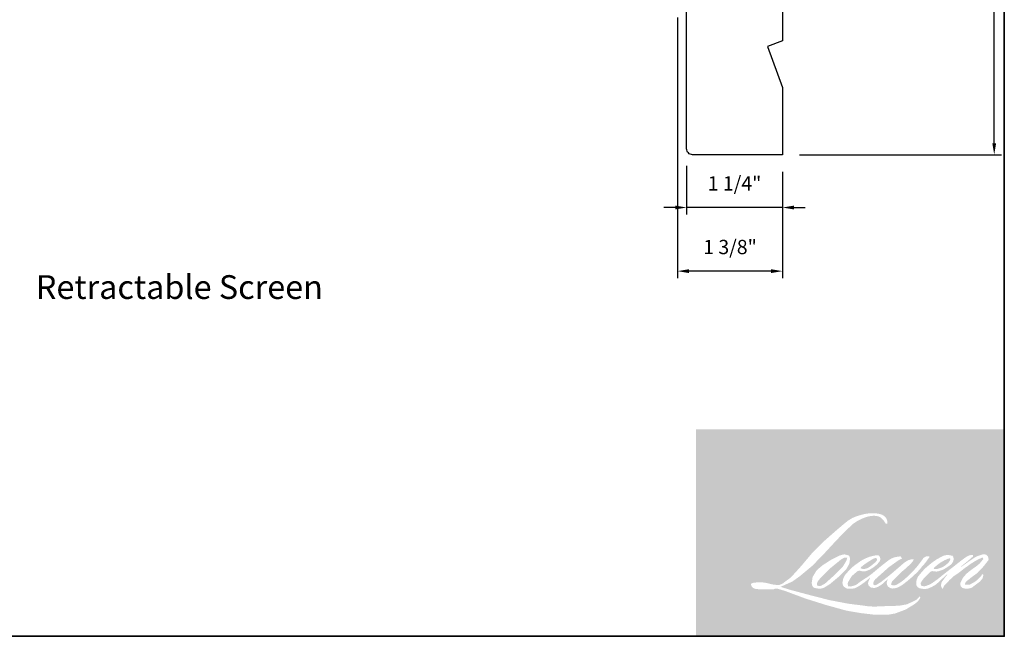
# Model space of a CAD drawing. Extents: x 1783 to 1867, y 626 to 732.
# Drawn here: x 1839 to 1852, y 653 to 661 of the extents above; entities that cross this region are included whole.
import ezdxf

# ---------------------------------------------------------------- set-up
doc = ezdxf.new("R2010")
doc.units = 0
doc.header["$LTSCALE"] = 250
doc.header["$MEASUREMENT"] = 0
doc.header["$PDMODE"] = 3
doc.header["$PDSIZE"] = -2
doc.layers.get('DEFPOINTS').update_dxf_attribs({"color": 2, "linetype": 'CONTINUOUS'})
for name, color, linetype, lineweight in [('1', 1, 'CONTINUOUS', 13), ('2', 2, 'CONTINUOUS', 25), ('8', 7, 'CONTINUOUS', 35), ('Symbol (ISO)', 7, 'CONTINUOUS', 25)]:
    doc.layers.add(name, color=color, linetype=linetype, lineweight=lineweight)
doc.layers.add('7', color=7, linetype='CONTINUOUS')
doc.styles.add('Note Text (ISO)', font='tahoma.ttf')
doc.styles.add('ROMANS', font='romans')
doc.dimstyles.new('LWDEC', dxfattribs={"dimscale": 0.075, "dimtxt": 2.5, "dimasz": 2, "dimexe": 1.25, "dimexo": 3, "dimgap": 2, "dimtad": 1, "dimtoh": 1, "dimdec": 4, "dimzin": 11, "dimdsep": 46, "dimlunit": 5, "dimtxsty": 'ROMANS', "dimcen": 0, "dimdle": 1.5, "dimazin": 0, "dimtfac": 1, "dimtdec": 4, "dimtix": 1, "dimtmove": 0, "dimatfit": 3, "dimfxl": 0, "dimfrac": 2, "dimtzin": 0, "dimarcsym": 0})

# ---------------------------------------------------------------- blocks, each defined once
blk = doc.blocks.new('*D376')
at = {"layer": '2', "color": 0, "lineweight": -2}
for p, q in [((1850.978406648923, 666.1309662002119), (1852.371244380203, 666.1309662002119)), ((1852.277494380203, 659.745546200212), (1852.277494380203, 665.9809662002119)), ((1849.719316143235, 659.595546200212), (1852.371244380203, 659.595546200212))]:
    blk.add_line(p, q, dxfattribs=at)
at = {"layer": '2', "color": 0}
for points in [[(1852.252494380203, 665.9809662002119), (1852.302494380203, 665.9809662002119), (1852.277494380203, 666.1309662002119)], [(1852.252494380203, 659.745546200212), (1852.302494380203, 659.745546200212), (1852.277494380203, 659.595546200212)]]:
    blk.add_solid(points, dxfattribs=at)
at = {"layer": 'DEFPOINTS', "color": 0}
for p in [(1850.753406648923, 666.1309662002119), (1852.277494380203, 666.1309662002119), (1849.494316143235, 659.595546200212)]:
    blk.add_point(p, dxfattribs=at)
at = {"layer": '2', "color": 0, "insert": (1851.984637237346, 662.8632562002113), "char_height": 0.1875, "attachment_point": 5, "rotation": 90, "style": 'ROMANS'}
blk.add_mtext('6 9/16"', dxfattribs=at)
blk = doc.blocks.new('*D379')
at = {"layer": '2', "color": 0, "lineweight": -2}
for p, q in [((1848.116366143234, 661.3980646969635), (1848.116366143234, 657.9717045751032)), ((1849.494316143234, 659.3705096969636), (1849.494316143234, 657.9717045751032)), ((1849.344316143234, 658.0654545751032), (1848.266366143234, 658.0654545751032))]:
    blk.add_line(p, q, dxfattribs=at)
at = {"layer": '2', "color": 0}
for points in [[(1848.266366143234, 658.0904545751032), (1848.266366143234, 658.0404545751032), (1848.116366143234, 658.0654545751032)], [(1849.344316143234, 658.0904545751032), (1849.344316143234, 658.0404545751032), (1849.494316143234, 658.0654545751032)]]:
    blk.add_solid(points, dxfattribs=at)
at = {"layer": 'DEFPOINTS', "color": 0}
for p in [(1848.116366143234, 661.6230646969635), (1849.494316143234, 659.5955096969636), (1848.116366143234, 658.0654545751032)]:
    blk.add_point(p, dxfattribs=at)
at = {"layer": '2', "color": 0, "insert": (1848.805341143234, 658.3583117179603), "char_height": 0.1875, "attachment_point": 5, "style": 'ROMANS'}
blk.add_mtext('1 3/8"', dxfattribs=at)
blk = doc.blocks.new('*D380')
at = {"layer": '2', "color": 0, "lineweight": -2}
for p, q in [((1848.234476143234, 659.4492496969635), (1848.234476143234, 658.8080379665699)), ((1849.494316143234, 659.3705096969636), (1849.494316143234, 658.8080379665699)), ((1848.084476143234, 658.9017879665699), (1847.934476143234, 658.9017879665699)), ((1849.494316143234, 658.9017879665699), (1848.234476143234, 658.9017879665699)), ((1849.644316143234, 658.9017879665699), (1849.794316143234, 658.9017879665699))]:
    blk.add_line(p, q, dxfattribs=at)
at = {"layer": '2', "color": 0}
for points in [[(1848.084476143234, 658.9267879665699), (1848.084476143234, 658.87678796657), (1848.234476143234, 658.9017879665699)], [(1849.644316143234, 658.9267879665699), (1849.644316143234, 658.87678796657), (1849.494316143234, 658.9017879665699)]]:
    blk.add_solid(points, dxfattribs=at)
at = {"layer": 'DEFPOINTS', "color": 0}
for p in [(1848.234476143234, 659.6742496969636), (1849.494316143234, 659.5955096969636), (1848.234476143234, 658.9017879665699)]:
    blk.add_point(p, dxfattribs=at)
at = {"layer": '2', "color": 0, "insert": (1848.864396143234, 659.194645109427), "char_height": 0.1875, "attachment_point": 5, "style": 'ROMANS'}
blk.add_mtext('1 1/4"', dxfattribs=at)

msp = doc.modelspace()

# ---------------------------------------------------------------- hatches: boundary and pattern name
at = {"layer": '1'}
h = msp.add_hatch(color=256, dxfattribs=at)
edge = h.paths.add_edge_path(flags=16)
edge.add_line((1850.644470762415, 654.3130530068596), (1850.611595808327, 654.3001121991374))
edge.add_arc((1850.780151953283, 653.8550642669624), 0.475897925962344, 110.7435338328154, 128.3189354592484)
edge.add_line((1850.485076985821, 654.2284402162576), (1850.445228520219, 654.2005677454355))
edge.add_arc((1850.874052433684, 653.6550493785054), 0.6938877700454674, 128.1703640766237, 137.4904388566677)
edge.add_line((1850.362542941222, 654.1239185250046), (1850.342618708421, 654.1010232917336))
edge.add_arc((1850.461278882828, 653.971250242459), 0.1758444804607434, 132.4387618196775, 165.7887559558239)
edge.add_line((1850.290815737463, 654.014419645754), (1850.285079730229, 653.9845600545173))
edge.add_arc((1850.338352215861, 653.9683341843846), 0.05568874740026907, 163.0601785608149, 199.667819839924)
edge.add_line((1850.285912365256, 653.9495912215594), (1850.290050516969, 653.9380133264499))
edge.add_arc((1850.342490367575, 653.9567562892752), 0.05568874740020879, 199.6678198398924, 251.5782653251905)
edge.add_line((1850.324892224291, 653.9039212446552), (1850.332656634927, 653.896957146779))
edge.add_arc((1850.383343179682, 654.072207825058), 0.1824333468875818, 253.8689093689835, 279.5238834985275)
edge.add_line((1850.413528367819, 653.8922890087161), (1850.445129994255, 653.8973136770288))
edge.add_arc((1850.266575455449, 654.3060135520144), 0.4460014698866386, 293.599759127088, 305.2415335662616)
edge.add_line((1850.523929235492, 653.9417521856318), (1850.544395669539, 653.9557045965591))
edge.add_arc((1850.140246769927, 654.5474998787564), 0.716629603831712, 304.3299546809044, 311.3388278817086)
edge.add_line((1850.61358824019, 654.0094424082027), (1850.649482477704, 654.0447243436395))
edge.add_line((1850.649482477704, 654.0447243436398), (1850.624463542663, 653.9853500298726))
edge.add_arc((1850.675782317734, 653.9637255087883), 0.05568874740024171, 157.1505902080524, 188.7527881177595)
edge.add_line((1850.620742115545, 653.955251269594), (1850.623011008727, 653.9414151976468))
edge.add_arc((1850.678825366672, 653.9655364106951), 0.0608035810776139, 203.3724848755398, 236.2820188683001)
edge.add_line((1850.645072964868, 653.9149612108012), (1850.659192609786, 653.9065841605294))
edge.add_line((1850.659192609785, 653.9065841605296), (1850.681695810311, 653.9030569521586))
edge.add_arc((1850.695693902239, 654.003667008748), 0.1015791812558974, 262.0791645594197, 292.2783775016619)
edge.add_line((1850.734203278202, 653.9096704235573), (1850.753176611333, 653.9184884191725))
edge.add_arc((1850.630754655594, 654.1671661227757), 0.2771781656560796, 296.2106379315013, 316.3390975216024)
edge.add_line((1850.831275990431, 653.9758053906706), (1850.879129257567, 654.0174990891177))
edge.add_line((1850.879129257567, 654.0174990891181), (1850.868078237243, 653.9843716829447))
edge.add_arc((1850.920905129303, 653.9667490820465), 0.05568874740022669, 161.551740767663, 190.3127161446984)
edge.add_line((1850.866116015206, 653.95677965059), (1850.867433786032, 653.9495375629725))
edge.add_arc((1850.922222900128, 653.9595069944293), 0.05568874740022445, 190.3127161447497, 233.1512482868532)
edge.add_line((1850.888826096228, 653.9149436678443), (1850.898608233138, 653.9076127046251))
edge.add_arc((1850.948461162835, 653.9873663653474), 0.09405296910774569, 237.9910565920216, 266.7736929511086)
edge.add_line((1850.943167868525, 653.893462467487), (1850.956483051202, 653.8956799517503))
edge.add_arc((1850.925701905431, 654.1832217982789), 0.2891847029840989, 276.1102024200143, 282.8001709376335)
edge.add_line((1850.989771183232, 653.9012237130333), (1851.014182526813, 653.9100937007114))
edge.add_arc((1850.818332093981, 654.3182325105698), 0.4526971174559491, 295.6345937821404, 305.0851936871881)
edge.add_line((1851.078539593762, 653.9477912369374), (1851.128471747973, 653.9865974646697))
edge.add_arc((1850.427054758051, 654.8892521303341), 1.143140953337083, 307.8493564519049, 313.88251319577)
edge.add_line((1851.219459355616, 654.0653187635163), (1851.261624276098, 654.1041249912486))
edge.add_arc((1850.412070451232, 654.9107800213272), 1.171509299534147, 316.4837322151152, 319.90339358774)
edge.add_line((1851.308227678476, 654.1562362764356), (1851.331910470773, 654.1868101002965))
edge.add_arc((1850.935852341388, 654.5782787660713), 0.5568749932743874, 315.3338983763682, 327.303457312776)
edge.add_line((1851.404486805087, 654.2774607187936), (1851.424053622145, 654.3014195651627))
edge.add_line((1851.424053622147, 654.3014195651627), (1851.424053622147, 654.3169768393028))
edge.add_line((1851.424053622147, 654.3169768393028), (1851.385592129174, 654.3169768393028))
edge.add_arc((1851.415473562582, 654.2260097832744), 0.09574917934326765, 108.1846443389827, 152.3458894786765)
edge.add_line((1851.33066222906, 654.270450114633), (1851.330638019243, 654.2703049673293))
edge.add_line((1851.330638019242, 654.2703049673295), (1851.273291233985, 654.1939014232695))
edge.add_arc((1851.228752586385, 654.2273311324662), 0.05568874740032909, 319.55213005632027, 323.10892970529335, ccw=False)
edge.add_line((1851.27113153077, 654.1912027273007), (1851.228336144067, 654.1418225274743))
edge.add_arc((1993.843857385778, 511.3221681949404), 201.8331998525252, 134.9590241022482, 134.9968740237159)
edge.add_line((1851.13401978459, 654.047578737535), (1851.098512455445, 654.0143162204607))
edge.add_arc((1850.56042482613, 654.6845156264002), 0.8594798081077379, 303.89260640291644, 308.76017638464685, ccw=False)
edge.add_line((1851.039703425114, 653.9710749735767), (1850.996664932341, 653.9445420174279))
edge.add_arc((1850.969278882328, 653.9930316127217), 0.05568874740032007, 279.45515651044104, 299.4569788133839, ccw=False)
edge.add_line((1850.978427185982, 653.9380994260977), (1850.965917389444, 653.9360160679719))
edge.add_arc((1850.95676908579, 653.9909482545953), 0.0556887474001644, 231.361640185013, 279.4551565104153, ccw=False)
edge.add_line((1850.92199688218, 653.947449628835), (1850.929338488989, 653.9749142783216))
edge.add_line((1850.929338488989, 653.9749142783218), (1850.93727655103, 653.9885119156943))
edge.add_arc((1850.747474646897, 654.2090783271564), 0.2909884957837903, 310.712667740733, 319.2431645888313)
edge.add_line((1850.967894680002, 654.0191064511222), (1850.996244828024, 654.0485679492092))
edge.add_arc((1851.692159405354, 653.409788581732), 0.9446354742729532, 128.6864513861608, 137.4512053608263, ccw=False)
edge.add_line((1851.101707358075, 654.1471504732868), (1851.130057506098, 654.175478785373))
edge.add_arc((1850.925017444408, 654.4588710993654), 0.3497894088268897, 305.8864977196262, 323.8290169823505)
edge.add_line((1851.207388203353, 654.252426469936), (1851.221653163488, 654.2780836043991))
edge.add_line((1851.22165316349, 654.2780836043991), (1851.201699155665, 654.2780836043991))
edge.add_arc((1851.205797300696, 654.1595348538552), 0.1186195643568447, 91.97988545757887, 108.8462448972383)
edge.add_line((1851.167479663729, 654.271795086108), (1851.147321692752, 654.2655372112736))
edge.add_arc((1851.320477321964, 653.9319425074337), 0.3758567524449551, 117.432015659688, 131.1083323412447)
edge.add_line((1851.073357210051, 654.2151384619361), (1851.039451182325, 654.1853290194742))
edge.add_arc((1851.074223324614, 654.1418303446945), 0.05568874740014439, 128.6382790430487, 130.5795029713375)
edge.add_line((1851.037997652233, 654.1841261748378), (1850.903199712592, 654.0686739900176))
edge.add_arc((1850.86697404021, 654.1109698201627), 0.05568874740107827, 308.6382790420806, 310.579502970377, ccw=False)
edge.add_line((1850.901746182499, 654.0674711453811), (1850.839218213985, 654.0185726845918))
edge.add_arc((1848.634945999518, 656.8074245890883), 3.554787045757699, 307.31405794987364, 308.32238481125603, ccw=False)
edge.add_line((1850.789799456775, 653.9802143884787), (1850.773032345559, 653.9691919192724))
edge.add_arc((1851.191172078753, 653.2533372537533), 0.8290287923948876, 120.2897390747867, 122.7946382182685)
edge.add_line((1850.742145589427, 653.9502331932621), (1850.725819722594, 653.9414151976468))
edge.add_arc((1850.709714521788, 653.969039750414), 0.03197645084417671, 239.7576806675913, 300.2423193323303, ccw=False)
edge.add_line((1850.693609320983, 653.9414151976465), (1850.687795299918, 653.9601835540549))
edge.add_line((1850.687795299918, 653.9601835540547), (1850.693465295197, 653.9862456427986))
edge.add_arc((1850.913573126466, 653.8449053635983), 0.2615808324587991, 138.7107403284415, 147.2938136247718, ccw=False)
edge.add_line((1850.717024469695, 654.0175123085102), (1850.888516726061, 654.1710225618244))
edge.add_arc((1850.925659076946, 654.1295294014507), 0.05568874739977935, 125.5168177182407, 131.8331214657503, ccw=False)
edge.add_line((1850.89330715058, 654.1748569807747), (1851.023482057006, 654.2677675012615))
edge.add_arc((1851.055833983372, 654.222439921937), 0.05568874740019202, 116.5473942008067, 125.51681771819841, ccw=False)
edge.add_line((1851.030944569522, 654.2722571244398), (1851.065960463377, 654.289751584781))
edge.add_line((1851.065960463376, 654.2897515847807), (1851.046498854409, 654.3169768393024))
edge.add_line((1851.046498854409, 654.3169768393028), (1850.990574746932, 654.3091884402229))
edge.add_arc((1851.028803463027, 654.0798866715919), 0.2324666338024858, 99.46517994555128, 130.3446589746836)
edge.add_line((1850.878308274037, 654.2570643618411), (1850.788034922086, 654.1863071270194))
edge.add_arc((1850.819196202385, 654.1401529159756), 0.05568874740003833, 124.0254795468588, 129.7838645318389)
edge.add_line((1850.783561345349, 654.1829477001326), (1850.670167901681, 654.0885259327724))
edge.add_arc((1850.634533044644, 654.131320716929), 0.05568874740020154, 306.50774894826475, 309.7838645323727, ccw=False)
edge.add_line((1850.667664034594, 654.0865594156525), (1850.616102943476, 654.0476540678072))
edge.add_arc((1851.538589107638, 652.5257876573054), 1.779623020329065, 121.2223368885232, 125.0085167005282)
edge.add_line((1850.517622597666, 653.9834177475542), (1850.497105829732, 653.9683836882263))
edge.add_arc((1850.38071006638, 654.0927439634576), 0.1703333548714159, 288.78325139745607, 313.10527468853024, ccw=False)
edge.add_line((1850.43555552593, 653.9314819798766), (1850.407275055837, 653.9250593110517))
edge.add_arc((1850.384672270334, 653.9759547988134), 0.05568874740012384, 270.0000000000521, 293.94610040233283, ccw=False)
edge.add_line((1850.384672270334, 653.9202660514133), (1850.357591860384, 653.9246483395572))
edge.add_line((1850.357591860385, 653.9246483395572), (1850.353183004176, 653.9464999734557))
edge.add_arc((1850.408112904288, 653.9556619961862), 0.05568874740023391, 148.6516844491835, 189.469466182361, ccw=False)
edge.add_line((1850.360553576072, 653.9846334802111), (1850.399764832043, 654.0490023261729))
edge.add_arc((1850.44732416026, 654.020030842148), 0.05568874740015412, 130.9872745663165, 148.6516844493615, ccw=False)
edge.add_line((1850.410798390249, 654.0620677867581), (1850.470791969468, 654.1141960205533))
edge.add_arc((1850.507317739479, 654.0721590759434), 0.05568874740017042, 73.62240392444329, 130.9872745661695, ccw=False)
edge.add_line((1850.52302009077, 654.1255882136023), (1850.540586489607, 654.1204256042558))
edge.add_arc((1850.559771133184, 654.2437202656967), 0.1247782997521072, 261.1557017455833, 293.0405422143933)
edge.add_line((1850.608607160536, 654.1288957625558), (1850.628531393337, 654.1368592831736))
edge.add_arc((1850.474373869414, 654.4848158355481), 0.380576279505569, 293.8951005314135, 303.8407504359524)
edge.add_line((1850.686311659878, 654.1687135143044), (1850.72047836551, 654.1961900693382))
edge.add_arc((1850.691842956019, 654.2439525013352), 0.05568874740020478, 300.9443034441121, 317.2685916769402)
edge.add_line((1850.732748720681, 654.2061642094392), (1850.764007723183, 654.2400020289264))
edge.add_arc((1850.72310195852, 654.2777903208222), 0.05568874740020235, 317.2685916769402, 346.9956899603004)
edge.add_line((1850.777362464424, 654.2652589966307), (1850.778763656725, 654.2713261449992))
edge.add_arc((1850.725266779225, 654.2838774959743), 0.05494954334318542, 346.7961712270607, 413.3872709827156)
edge.add_line((1850.758038863637, 654.3279846699592), (1850.724167693619, 654.3309710025791))
edge.add_line((1850.724167693619, 654.3309710025793), (1850.701254813026, 654.3259937650282))
edge.add_line((1850.701254813026, 654.3259937650283), (1850.644470762415, 654.3130530068596))
edge = h.paths.add_edge_path(flags=16)
edge.add_line((1850.851883022176, 654.7448021754718), (1850.871025059421, 654.7472928754879))
edge.add_line((1850.87102505942, 654.7472928754879), (1850.871344631143, 654.7800624274229))
edge.add_arc((1850.761472123195, 654.7628421046071), 0.1112137919532351, 8.907506088494685, 24.43170924534063)
edge.add_line((1850.862727264656, 654.8088410594695), (1850.855705954685, 654.8206404553346))
edge.add_arc((1850.672383978658, 654.6874648218137), 0.2265892677463166, 35.9968131381565, 43.3346657359031)
edge.add_line((1850.837195423429, 654.8429636447364), (1850.830812398762, 654.8477471782435))
edge.add_arc((1850.733836311847, 654.707531451213), 0.1704840506910095, 55.3314669920864, 74.27023737480918)
edge.add_line((1850.780054620718, 654.8716310534827), (1850.752370241383, 654.8779842358069))
edge.add_arc((1850.56082107814, 653.279185231518), 1.610232696865596, 83.16806255266637, 85.45872639657695)
edge.add_line((1850.688314818503, 654.8843626934278), (1850.678183691226, 654.8843626934278))
edge.add_arc((1850.684479384583, 654.357840291921), 0.5265600393529205, 90.6850600621614, 102.9608398431246)
edge.add_line((1850.566379842163, 654.8709854693547), (1850.559866980757, 654.8691777136041))
edge.add_arc((1850.783173567709, 653.9160453017865), 0.9789418911426853, 103.1858341886869, 106.899858065573)
edge.add_line((1850.498595332878, 654.8527109062017), (1850.446114296967, 654.8352307031595))
edge.add_arc((1850.463712414832, 654.7823956500735), 0.05568874740046748, 108.4217071105008, 114.75834702479)
edge.add_line((1850.440390411028, 654.8329656087993), (1850.415021097548, 654.8210336611645))
edge.add_arc((1850.58759925088, 654.4753845102517), 0.3863373584501597, 116.5323637573816, 123.2614938956356)
edge.add_line((1850.375708283581, 654.7984305944434), (1850.355127206782, 654.7847171780188))
edge.add_arc((1850.387046129376, 654.7390836490355), 0.05568874740036307, 124.9713296138638, 128.6383073389062)
edge.add_line((1850.352273965605, 654.7825823066436), (1850.295952094238, 654.7375594612785))
edge.add_arc((1850.330724258009, 654.6940608036692), 0.05568874740110507, 128.6383073376939, 130.4042997095776)
edge.add_line((1850.294628090101, 654.7364672094292), (1850.190541521565, 654.6478691264833))
edge.add_arc((1850.226637689474, 654.605462720726), 0.05568874739969611, 130.4042997119748, 131.3566274874068)
edge.add_line((1850.189841692284, 654.6472633328962), (1850.028033185721, 654.504827491809))
edge.add_arc((1850.06482918291, 654.4630268796376), 0.05568874740012626, 131.3566274862534, 134.9779493406149)
edge.add_line((1850.025466449746, 654.502419922485), (1849.892222634516, 654.3692786273311))
edge.add_arc((1849.931585367681, 654.3298855844836), 0.05568874740051907, 134.9779493407256, 140.0418956082592)
edge.add_line((1849.888899148952, 654.3656504180163), (1849.750997439423, 654.2010612963967))
edge.add_arc((1849.708311220694, 654.2368261299306), 0.0556887474007792, 317.99084807977545, 320.04189560753264, ccw=False)
edge.add_line((1849.749690072566, 654.1995564746479), (1849.646244780113, 654.0847057361344))
edge.add_arc((1849.604865928241, 654.1219753914166), 0.05568874740053478, 314.97794145064756, 317.99084807989925, ccw=False)
edge.add_line((1849.644228655981, 654.0825823431486), (1849.590328654175, 654.0287238277594))
edge.add_arc((1849.550965926433, 654.0681168760269), 0.05568874740039076, 304.97127028456777, 314.9779414512371, ccw=False)
edge.add_line((1849.582884801775, 654.022483313992), (1849.548982697673, 653.9987701303982))
edge.add_arc((1849.580901573014, 653.9531365683641), 0.05568874739942063, 124.9712702846912, 127.5472939882475)
edge.add_line((1849.546963954662, 653.9972894238493), (1849.503147099601, 653.963610068617))
edge.add_arc((1849.469209481249, 654.0077629241028), 0.0556887474002296, 292.60418672138087, 307.54729398813345, ccw=False)
edge.add_line((1849.490614163155, 653.9563520674723), (1849.460923663197, 653.9439905596342))
edge.add_arc((1849.439518981292, 653.9954014162653), 0.05568874740023207, 270.0000000000521, 292.6041867212646, ccw=False)
edge.add_line((1849.439518981292, 653.9397126688649), (1849.42709597785, 653.9397126688649))
edge.add_arc((1849.427095977851, 653.9954014162653), 0.05568874740022399, 262.4111372028817, 269.99999999989575, ccw=False)
edge.add_line((1849.419741515018, 653.9402004338152), (1849.368121929133, 653.9470777448525))
edge.add_arc((1849.375476391966, 654.002278727302), 0.05568874739997933, 255.97412700802948, 262.41113720279566, ccw=False)
edge.add_line((1849.361979665681, 653.9482502628911), (1849.290209645255, 653.9661789664297))
edge.add_arc((1849.276712918971, 653.9121505020188), 0.0556887474004363, 75.97412700809264, 82.41113720285762)
edge.add_line((1849.284067381805, 653.9673514844688), (1849.232447795919, 653.9742287955062))
edge.add_arc((1849.225093333086, 653.919027813056), 0.05568874740017347, 82.41113720287485, 89.99999999989578)
edge.add_line((1849.225093333086, 653.9747165604566), (1849.162418416604, 653.9747165604566))
edge.add_arc((1849.162418416604, 653.919027813056), 0.05568874740027463, 89.99999999989578, 97.58885177278158)
edge.add_line((1849.155063964393, 653.9742287969212), (1849.111749440142, 653.9684579831347))
edge.add_arc((1849.119103892354, 653.9132569992697), 0.05568874740032509, 97.58885177282633, 120.9444138367378)
edge.add_line((1849.090468390836, 653.9610193760944), (1849.080878665663, 653.955269943005))
edge.add_line((1849.080878665664, 653.955269943005), (1849.08342593878, 653.9399980470555))
edge.add_arc((1849.138355838893, 653.9491600697862), 0.05568874740023391, 189.469466182361, 248.9772521266449)
edge.add_line((1849.118378136934, 653.8971780727928), (1849.132734326963, 653.8916607071226))
edge.add_arc((1849.152712028923, 653.9436427041161), 0.05568874740036744, 248.9772521265363, 263.2952829132843)
edge.add_line((1849.146210228266, 653.8883348097858), (1849.202193028467, 653.88175366958))
edge.add_arc((1849.208694829123, 653.9370615639106), 0.05568874740052613, 263.2952829136709, 270.0000000002605)
edge.add_line((1849.208694829123, 653.8813728165097), (1849.362085467861, 653.8813728165097))
edge.add_arc((1849.362085467861, 653.9370615639103), 0.05568874740032529, 269.9999999999479, 291.7861635244846)
edge.add_line((1849.382753990205, 653.8853503584409), (1849.392263969709, 653.8891514151424))
edge.add_line((1849.392263969708, 653.8891514151418), (1849.392264161822, 653.8891514919281))
edge.add_line((1849.392264161822, 653.8891514919286), (1849.393680682895, 653.8897176692736))
edge.add_arc((1849.414349397342, 653.8380065405864), 0.05568874740021045, 73.31290130503481, 111.78637637463899, ccw=False)
edge.add_line((1849.430340133772, 653.8913500775467), (1849.526783844891, 653.8624392468673))
edge.add_arc((1849.510793108461, 653.809095709907), 0.05568874740062321, 69.6379539024133, 73.31290130484012, ccw=False)
edge.add_line((1849.530170069154, 653.8613046170136), (1849.799623266778, 653.7612989990334))
edge.add_arc((1849.819000227473, 653.8135079061393), 0.05568874739976451, 249.6379539022516, 252.5654274350193)
edge.add_line((1849.802314958147, 653.7603775158299), (1850.072791016358, 653.6754361884468))
edge.add_arc((1850.089476285682, 653.7285665787571), 0.05568874739989092, 252.5654274358246, 253.9209235554614)
edge.add_line((1850.074052520102, 653.6750563550396), (1850.174032610842, 653.6479713362967))
edge.add_arc((1843.702096669398, 630.4932518566972), 24.04219185118331, 74.02213101165029, 74.38388184838948, ccw=False)
edge.add_line((1850.320095595487, 653.6066479555703), (1850.364013099565, 653.5977412950132))
edge.add_arc((1850.375834357869, 653.6521609094838), 0.05568874740048591, 257.744367814255, 260.5448446286094)
edge.add_line((1850.366686055308, 653.5972287226781), (1850.527464839815, 653.5704529277988))
edge.add_arc((1850.536613142375, 653.6253851146038), 0.05568874739965339, 260.544844628678, 263.3725429624577)
edge.add_line((1850.530185927109, 653.5700685032574), (1850.692987487776, 653.5511526540989))
edge.add_arc((1850.699414703044, 653.606469265446), 0.05568874740032731, 263.3725429623806, 270.0000000001042)
edge.add_line((1850.699414703044, 653.5507805180456), (1850.885788509192, 653.5507805180456))
edge.add_arc((1850.885788509192, 653.606469265446), 0.05568874740022399, 269.9999999999479, 280.2970776836968)
edge.add_line((1850.895742985993, 653.5516774323079), (1850.971612167026, 653.5654612018808))
edge.add_arc((1850.961657690225, 653.6202530350191), 0.05568874740053203, 280.2970776836922, 290.3620369384126)
edge.add_line((1850.981034642574, 653.5680441248147), (1851.107695273743, 653.6150532848412))
edge.add_arc((1851.088318321395, 653.6672621950455), 0.05568874740022655, 290.3620369384726, 301.244160550689)
edge.add_line((1851.117203301983, 653.6196502796942), (1851.219031630079, 653.6814270273577))
edge.add_arc((1851.190146649489, 653.7290389427088), 0.05568874740036361, 301.2441605507241, 307.5472587162483)
edge.add_line((1851.224084240662, 653.6848860663307), (1851.265364008191, 653.7166152760444))
edge.add_arc((1851.231426417019, 653.7607681524224), 0.05568874740016194, 307.5472587161466, 325.2842117670305)
edge.add_line((1851.277201851285, 653.7290530739132), (1851.30728413997, 653.7724718479769))
edge.add_line((1851.307284139969, 653.772471847977), (1851.299499513544, 653.7919184158752))
edge.add_line((1851.299499513545, 653.7919184158751), (1851.255837642237, 653.7482901528564))
edge.add_arc((1851.216474915437, 653.7876832020635), 0.05568874740018617, 294.99998599423975, 314.97794008390053, ccw=False)
edge.add_line((1851.240009984725, 653.7372120508911), (1851.138557924926, 653.6899042086638))
edge.add_arc((1851.115022855638, 653.7403753598359), 0.05568874740018624, 280.4835584637241, 294.9999859943562, ccw=False)
edge.add_line((1851.125155610576, 653.6856162157193), (1851.031372154299, 653.668262314467))
edge.add_arc((1851.021239399363, 653.7230214585837), 0.05568874740006787, 271.4310031368585, 280.4835584636405, ccw=False)
edge.add_line((1851.022630121125, 653.6673500792227), (1850.871884808481, 653.6635843240125))
edge.add_arc((1850.873275530243, 653.6079129446513), 0.05568874740009526, 91.4310031358674, 92.54284591175761)
edge.add_line((1850.870804817347, 653.6635468566543), (1850.699806626392, 653.6559527936018))
edge.add_arc((1850.697335913497, 653.7115867056053), 0.05568874740038412, 265.10465275579725, 272.54284591257897, ccw=False)
edge.add_line((1850.692583657785, 653.656101097988), (1850.61222087826, 653.6615993003189))
edge.add_arc((1850.052009881914, 649.9813093009349), 3.722683284943049, 81.34491920542158, 83.93276959944109)
edge.add_line((1850.445480212984, 653.6831401909891), (1850.359059474059, 653.6944835049462))
edge.add_arc((1850.366483391457, 653.7496751894429), 0.05568874740048593, 259.2238030497866, 262.3390408785694, ccw=False)
edge.add_line((1850.35607108729, 653.6949685124372), (1850.11407818335, 653.741026943685))
edge.add_arc((1850.124490487516, 653.7957336206899), 0.05568874739989996, 255.5898674252661, 259.2238030498841, ccw=False)
edge.add_line((1850.110631720453, 653.7417968877295), (1849.840170716349, 653.8112904563859))
edge.add_arc((1849.854029483411, 653.8652271893437), 0.05568874739655293, 254.97323209402919, 255.5898674261031, ccw=False)
edge.add_line((1849.839591045952, 653.811442729596), (1849.580399996795, 653.8810225630759))
edge.add_arc((1849.594838434255, 653.9348070228265), 0.05568874739970655, 252.1939689635893, 254.973232092796, ccw=False)
edge.add_line((1849.577809064464, 653.8817859218244), (1849.47011033013, 653.9163767081014))
edge.add_line((1849.47011033013, 653.9163767081014), (1849.620678984696, 653.9840804457557))
edge.add_arc((1849.597840921764, 654.034870793938), 0.0556887474003507, 294.2112382077532, 305.732961936249)
edge.add_line((1849.630363612564, 653.9896655821786), (1849.721512276834, 654.0552420878383))
edge.add_arc((1849.688989586034, 654.1004472995979), 0.05568874740019319, 305.7329619361102, 309.7838804658383)
edge.add_line((1849.724624454971, 654.0576525253508), (1849.884368706509, 654.19067029603))
edge.add_arc((1849.848733837573, 654.2334650702763), 0.05568874739983563, 309.7838804662118, 315.7220069153682)
edge.add_line((1849.888604805365, 654.1945865091631), (1850.033950349099, 654.3436421153099))
edge.add_arc((1849.994079381307, 654.382520676424), 0.05568874740043971, 315.7220069151761, 317.3313130301738)
edge.add_line((1850.035026488073, 654.3447771864616), (1850.170476430875, 654.491723938731))
edge.add_arc((1850.211423537641, 654.4539804487684), 0.05568874740136211, 136.5691217381373, 137.3313130317578, ccw=False)
edge.add_line((1850.170982131196, 654.4922652921385), (1850.305766765323, 654.6346422667121))
edge.add_arc((1850.346208171768, 654.596357423342), 0.05568874740021398, 133.0030402840258, 136.5691217367321, ccw=False)
edge.add_line((1850.308226376262, 654.6370835795223), (1850.420403701465, 654.7417017567763))
edge.add_arc((1850.458385496969, 654.7009756005958), 0.05568874740014176, 123.66973125777031, 133.0030402840233, ccw=False)
edge.add_line((1850.427511386007, 654.7473224004785), (1850.479228531557, 654.7817739892477))
edge.add_arc((1850.510102642518, 654.7354271893647), 0.05568874740053828, 116.54741945340211, 123.66973125800169, ccw=False)
edge.add_line((1850.485213206712, 654.7852443808985), (1850.529111892475, 654.806991778012))
edge.add_arc((1850.778870381434, 654.2629958067224), 0.5985907780660138, 108.32977608697189, 114.6607198081017, ccw=False)
edge.add_line((1850.590622069037, 654.8312153879286), (1850.602562329251, 654.8348308498765))
edge.add_arc((1850.699130989454, 654.5370648149923), 0.3130337324698242, 91.3175923494444, 107.9684245357011, ccw=False)
edge.add_line((1850.69193299856, 654.8500157801467), (1850.698084067705, 654.8500157801467))
edge.add_arc((1850.692685670866, 654.6165388121518), 0.2335393698552528, 74.27590666917501, 88.67545713152828, ccw=False)
edge.add_line((1850.75597606421, 654.84133864174), (1850.772638965623, 654.834449978676))
edge.add_arc((1850.710080795714, 654.7214992865773), 0.1291177116738181, 43.535206096623426, 61.0199570960134, ccw=False)
edge.add_line((1850.803684844276, 654.8104355871563), (1850.815812436678, 654.7983172659326))
edge.add_arc((1849.081602958197, 653.4341935464676), 2.206426077904367, 37.4859321387911, 38.18847884617469, ccw=False)
edge.add_line((1850.832408197836, 654.7769508030534), (1850.851883022176, 654.7448021754719))
edge = h.paths.add_edge_path(flags=16)
edge.add_line((1850.248573830693, 654.3286448196842), (1850.13448827645, 654.2716458995362))
edge.add_arc((1850.159377719576, 654.2218287116604), 0.05568874739992177, 116.5474278707861, 122.7151472681694)
edge.add_line((1850.129280024812, 654.268683437749), (1850.025713376498, 654.2021561601647))
edge.add_arc((1850.055811071262, 654.1553014340751), 0.05568874740036446, 122.7151472678157, 129.7838844046906)
edge.add_line((1850.020176199384, 654.198096205873), (1849.978052716973, 654.1630203114169))
edge.add_arc((1850.013687588851, 654.1202255396196), 0.05568874740016989, 129.7838844048574, 134.9779236775583)
edge.add_line((1849.974324873329, 654.1596186000976), (1849.942038856801, 654.1273574538823))
edge.add_arc((1849.981401572321, 654.0879643934041), 0.0556887474002397, 134.9779236773372, 149.016800467838)
edge.add_line((1849.9336585909, 654.1166322205285), (1849.896168998217, 654.0541975993356))
edge.add_arc((1849.943911979639, 654.0255297722114), 0.05568874740029021, 149.0168004682402, 171.4627371209268)
edge.add_line((1849.888840290018, 654.0337969113374), (1849.880060622059, 653.9753110020639))
edge.add_arc((1849.935132311678, 653.9670438629379), 0.05568874740023462, 171.462737120919, 188.7527796723929)
edge.add_line((1849.88009210824, 653.9585696318562), (1849.882205087839, 653.9448458112644))
edge.add_arc((1849.937245291278, 653.953320042346), 0.05568874740022139, 188.7527796722899, 243.4525844808459)
edge.add_line((1849.912355858892, 653.903502849104), (1849.917726821501, 653.9008194339616))
edge.add_line((1849.917726821501, 653.9008194339616), (1849.972745685349, 653.8911176910618))
edge.add_arc((1849.982416353213, 653.9459603274871), 0.05568874740020359, 259.9995629250653, 282.984973922452)
edge.add_line((1849.994929364915, 653.8916955956148), (1850.025921441802, 653.8988421198372))
edge.add_arc((1850.013408430099, 653.9531068517095), 0.05568874740021947, 282.984973922452, 300.9443034441568)
edge.add_line((1850.042043839591, 653.9053444197124), (1850.108651024655, 653.945277981293))
edge.add_arc((1850.080015615163, 653.9930404132898), 0.05568874740009176, 300.9443034444249, 309.7838852377734)
edge.add_line((1850.115650487664, 653.9502456420108), (1850.227171149057, 654.0431080275582))
edge.add_arc((1850.191536276557, 654.0859027988373), 0.05568874740038877, 309.7838852377268, 314.9779355268249)
edge.add_line((1850.230899000224, 654.0465097465), (1850.328686438917, 654.144221898744))
edge.add_arc((1850.28932371525, 654.1836149510815), 0.05568874740020849, 314.9779355266406, 330.926687906336)
edge.add_line((1850.337995605815, 654.1565542109626), (1850.368225768467, 654.2109266768251))
edge.add_arc((1850.319553877902, 654.2379874169441), 0.05568874740013924, 330.9266879063563, 351.4627371209036)
edge.add_line((1850.374625567522, 654.2297202778185), (1850.381749890674, 654.2771790791467))
edge.add_arc((1850.326678201053, 654.2854462182723), 0.05568874740020709, 351.4627371207567, 392.0252222395874)
edge.add_line((1850.373891941819, 654.3149775451953), (1850.365343312871, 654.3286448196841))
edge.add_line((1850.36534331287, 654.3286448196842), (1850.321297165072, 654.3403814137233))
edge.add_arc((1850.306958572305, 654.2865702499702), 0.0556887474002206, 75.07956872022694, 104.9204312797227)
edge.add_line((1850.292619979538, 654.3403814137233), (1850.248573830693, 654.3286448196842))
edge = h.paths.add_edge_path(flags=0)
edge.add_line((1850.26803543966, 654.2780836043991), (1850.126273706979, 654.1632302156017))
edge.add_arc((1850.161330278101, 654.1199604408376), 0.05568874740022247, 129.0139112785853, 134.9779868377202)
edge.add_line((1850.121967519156, 654.1593534579243), (1850.046173401176, 654.0836175590642))
edge.add_line((1850.046173401175, 654.0836175590645), (1850.04617334102, 654.0836174989557))
edge.add_line((1850.04617334102, 654.0836174989555), (1849.990347099662, 654.0278343077026))
edge.add_arc((1850.029709798777, 653.9884412308296), 0.05568874740029941, 134.9778998140958, 142.4101074972905)
edge.add_line((1849.985582187579, 654.022411666756), (1849.960426549214, 653.9897344814648))
edge.add_arc((1850.004554160412, 653.9557640455388), 0.05568874740020083, 142.4101074973413, 179.9999999999479)
edge.add_line((1849.948865413012, 653.9557640455388), (1849.948865413012, 653.9358233255533))
edge.add_line((1849.948865413012, 653.9358233255533), (1849.958530725676, 653.9315309413249))
edge.add_arc((1849.981133511178, 653.9824264290868), 0.05568874740021644, 246.0538995977095, 299.03585671263)
edge.add_line((1850.008162427742, 653.9337368587832), (1850.048440889775, 653.956096538337))
edge.add_arc((1850.02141197321, 654.0047861086408), 0.05568874740020266, 299.03585671263, 311.965298212147)
edge.add_line((1850.058649946553, 653.9633787430117), (1850.169638618861, 654.0631917390326))
edge.add_arc((1850.132400645517, 654.1045991046614), 0.05568874739999663, 311.9652982119145, 314.9779414508316)
edge.add_line((1850.171763373258, 654.065206056394), (1850.282646554779, 654.1760038919812))
edge.add_arc((1850.243283827038, 654.2153969402488), 0.05568874740028344, 314.9779414509791, 329.0167701186492)
edge.add_line((1850.291026793273, 654.186729087835), (1850.330615798257, 654.2526599605402))
edge.add_arc((1850.282872832021, 654.2813278129539), 0.05568874740025821, 329.0167701186938, 343.2885564535862)
edge.add_line((1850.336209569737, 654.2653144124155), (1850.345881789717, 654.297530221851))
edge.add_line((1850.345881789717, 654.2975302218509), (1850.340388374637, 654.2990985589649))
edge.add_arc((1850.325100404679, 654.2455493800579), 0.05568874740027434, 74.06627299099362, 118.2823527155029)
edge.add_line((1850.298714129636, 654.2945901903728), (1850.268035439661, 654.2780836043993))
edge = h.paths.add_edge_path(flags=16)
edge.add_line((1850.688405695639, 654.2858622414693), (1850.611760914664, 654.2379776008154))
edge.add_arc((1850.932500718769, 653.7206580842457), 0.6086817757754683, 121.7990491345, 131.7166711888164)
edge.add_line((1850.527454907944, 654.1750053031163), (1850.524116052794, 654.1679157053741))
edge.add_line((1850.524116052795, 654.1679157053742), (1850.523363925253, 654.1600083261798))
edge.add_arc((1850.563850077134, 654.2385191833729), 0.08833506207248587, 242.7209357467542, 274.0086422351146)
edge.add_line((1850.570025311105, 654.150400231514), (1850.594231925128, 654.1554046738542))
edge.add_arc((1850.515962777994, 654.3679573276928), 0.2265053863532044, 290.2154302641923, 308.0545678336346)
edge.add_line((1850.655583345598, 654.1896015395924), (1850.705666087031, 654.2313050440642))
edge.add_arc((1850.669455884076, 654.2918356048418), 0.07053458432584041, 300.888436325274, 347.4147484991182)
edge.add_line((1850.73829572561, 654.2764666815316), (1850.724437601057, 654.2981610911777))
edge.add_line((1850.724437601057, 654.2981610911776), (1850.688405695639, 654.2858622414691))
edge = h.paths.add_edge_path(flags=0)
edge.add_line((1851.669269654858, 654.2858622414693), (1851.620576187195, 654.2630310111049))
edge.add_arc((1851.859488613954, 653.7952959159169), 0.5252192560536769, 117.057298198264, 135.0413725785168)
edge.add_line((1851.487834439894, 654.1664137433446), (1851.482512546842, 654.1506676075625))
edge.add_line((1851.482512546841, 654.1506676075622), (1851.498130651722, 654.1487948807949))
edge.add_arc((1851.494931510931, 654.3305678631076), 0.1818011320112672, 271.0082815462595, 287.2137127470882)
edge.add_line((1851.548733132688, 654.1569100469952), (1851.578095040111, 654.1675221484686))
edge.add_arc((1851.509769725852, 654.3619503198985), 0.2060841149000435, 289.3623289492406, 309.8472430054341)
edge.add_line((1851.641816673067, 654.2037281149295), (1851.665556111828, 654.2243280587456))
edge.add_arc((1851.572963981498, 654.3249770167184), 0.1367607960645586, 312.612541821318, 338.1426401910909)
edge.add_line((1851.699893533375, 654.2740613590034), (1851.697913010433, 654.2922960118582))
edge.add_line((1851.697913010433, 654.2922960118584), (1851.669269654859, 654.2858622414691))
h.paths.add_polyline_path([(1848.360238523772, 653.2679143579272), (1852.406814168841, 653.2679143579272), (1852.406814168841, 655.9864790153971), (1848.360238523772, 655.9864790153971)])
edge = h.paths.add_edge_path(flags=16)
edge.add_line((1851.572884883964, 654.3057890804329), (1851.521854583197, 654.2774607187936))
edge.add_arc((1852.150453678088, 653.327801121808), 1.138854763454926, 123.5013894595194, 131.6421403861128)
edge.add_line((1851.393711986218, 654.178878194716), (1851.361959823865, 654.1528161555256))
edge.add_arc((1850.440219451998, 654.8927061040062), 1.181965502453983, 316.8819455475935, 321.2456490774825, ccw=False)
edge.add_line((1851.302991546871, 654.084828166876), (1851.277915950758, 654.0522687640257))
edge.add_arc((1851.322454598357, 654.0188390548291), 0.05568874740026827, 143.1089297053767, 162.3371232333288)
edge.add_line((1851.269391114785, 654.0357358976763), (1851.257631327197, 654.0077751361987))
edge.add_arc((1851.576508104589, 653.9575916037862), 0.3228014654323205, 171.0563775633154, 183.2239334403671)
edge.add_line((1851.254217517841, 653.9394377122268), (1851.259156460309, 653.9288624189604))
edge.add_arc((1851.316889686735, 653.9602917706021), 0.06573377806150088, 208.563400311902, 259.8091130985455)
edge.add_line((1851.305259527819, 653.895595024302), (1851.334743709222, 653.8899293420634))
edge.add_arc((1851.361400644458, 654.0479932739705), 0.1602959723948744, 260.4273408625032, 292.9045332407609)
edge.add_line((1851.423787329272, 653.9003358992003), (1851.448308348339, 653.9112257304274))
edge.add_arc((1851.252261718636, 654.32895343703), 0.4614441655072047, 295.1414540153513, 304.6476950777395)
edge.add_line((1851.514605996336, 653.9493402156601), (1851.543667896153, 653.9747498556067))
edge.add_arc((1851.715494663332, 653.8274018327332), 0.2263534355018903, 128.8073661331223, 139.385648796918, ccw=False)
edge.add_line((1851.573638059793, 654.0037894224203), (1851.66926965486, 654.0913962156127))
edge.add_line((1851.669269654858, 654.0913962156129), (1851.647576879192, 654.058696009696))
edge.add_arc((1851.796574521148, 653.912839221366), 0.2085053956375355, 135.6103040422366, 150.1134773495189)
edge.add_line((1851.615797427955, 654.0167340845054), (1851.59746364717, 653.992420193769))
edge.add_arc((1851.636826391642, 653.9530271622187), 0.05568874740024391, 134.9779657844312, 173.6549707208073)
edge.add_line((1851.581478770827, 653.9591816286496), (1851.579466887058, 653.941088593097))
edge.add_arc((1851.634814507873, 653.934934126666), 0.05568874740027856, 173.6549707207037, 234.4831002100923)
edge.add_line((1851.602462516579, 653.8896065936834), (1851.603100201532, 653.8891514535801))
edge.add_line((1851.603100201531, 653.88915145358), (1851.610738460166, 653.9145926654865))
edge.add_arc((1851.664075203501, 653.8985792836633), 0.05568874740018132, 134.9779382194547, 163.2885765582377, ccw=False)
edge.add_line((1851.624712477982, 653.9379723341511), (1851.646097085497, 653.9576277099833))
edge.add_line((1851.646097085497, 653.9576277099833), (1851.68772169421, 654.0021911853953))
edge.add_line((1851.68772169421, 654.0021911853952), (1851.738375237746, 654.050757265753))
edge.add_arc((1849.227411853591, 657.7918498014468), 4.505630974369682, 303.8689004692008, 305.244495461173)
edge.add_line((1851.827461589801, 654.1121145057449), (1851.869086198514, 654.1462798723315))
edge.add_arc((1852.147228151609, 653.8119312669397), 0.4349160102826222, 120.18579060470881, 129.7568017625817, ccw=False)
edge.add_line((1851.928549950293, 654.1878724595075), (1851.950848879129, 654.2056978901724))
edge.add_arc((1852.736264042919, 653.0608102666494), 1.388396431141801, 120.45154398499321, 124.4508797914446, ccw=False)
edge.add_line((1852.032611559746, 654.2576886367996), (1852.065316684595, 654.2769994609573))
edge.add_line((1852.065316684596, 654.2769994609567), (1852.126267060856, 654.302252112211))
edge.add_line((1852.126267060856, 654.3022521122112), (1852.133700007911, 654.279970399818))
edge.add_line((1852.133700007912, 654.2799703998177), (1852.089084092886, 654.2265437600108))
edge.add_arc((1851.714484950155, 654.6183394965022), 0.5420594218980118, 302.4201182221353, 313.7145961387294, ccw=False)
edge.add_line((1852.005095598352, 654.160765602992), (1851.95353242254, 654.1226194507284))
edge.add_arc((1851.916758839742, 654.1644397830463), 0.05568874740068316, 310.9872293059956, 311.3259114991782, ccw=False)
edge.add_line((1851.953284576545, 654.1224028095829), (1851.91535369723, 654.0904938491149))
edge.add_arc((1852.331856936807, 653.68034703611), 0.5845471382154218, 135.4405603514908, 143.4850557013002)
edge.add_line((1851.862055415515, 654.028171542704), (1851.835019970451, 653.9742184842779))
edge.add_arc((1851.886556829797, 653.9531189886528), 0.05568874740032823, 157.735516485172, 190.3126049027927)
edge.add_line((1851.831767696346, 653.9431496635715), (1851.831994551372, 653.9419029201662))
edge.add_arc((1851.886783684824, 653.9518722452473), 0.05568874740021527, 190.31260490276, 240.2741504770854)
edge.add_line((1851.859170391069, 653.9035116973276), (1851.863885487091, 653.9008194339614))
edge.add_line((1851.863885487092, 653.9008194339616), (1851.880247748073, 653.8965187978473))
edge.add_arc((1851.913684056184, 653.9787696330919), 0.08878731102179191, 247.877454700394, 277.6976946136259)
edge.add_line((1851.925576789005, 653.8907824209276), (1851.961255075142, 653.8982096921422))
edge.add_arc((1851.941151347053, 653.9895744370775), 0.0935503955109153, 282.4095026203498, 315.0329261288583)
edge.add_line((1852.007339469623, 653.9234623433964), (1852.032611559747, 653.9427731675539))
edge.add_arc((1553.55527226866, 1052.281304477092), 497.7572777932294, 306.8444303337023, 306.8529839064771)
edge.add_line((1852.092075399198, 653.9873366935909), (1852.106941293309, 654.0096184566096))
edge.add_arc((1852.080473344527, 654.0509728646228), 0.0490992807974541, 302.6203514170317, 353.3291992384061)
edge.add_line((1852.129240222144, 654.0452692673142), (1852.136347669382, 654.0719495981612))
edge.add_line((1852.136347669382, 654.0719495981613), (1852.120778416533, 654.0836175289896))
edge.add_line((1852.120778416534, 654.0836175289897), (1852.111536666628, 654.0700974426094))
edge.add_arc((1852.067763589987, 654.0865356366002), 0.04675784918207877, 304.12853092039865, 339.4172326639179, ccw=False)
edge.add_line((1852.093997140407, 654.0478303747803), (1852.083186518605, 654.0338372249424))
edge.add_arc((1851.19270814114, 654.985007122716), 1.302948930373078, 310.1108067981179, 313.11250063980214, ccw=False)
edge.add_line((1852.032156303652, 653.9885119156944), (1852.01304043971, 653.9759062372763))
edge.add_arc((1852.229722540307, 653.5290573501721), 0.4966135928729501, 115.8692734264806, 121.0850344424463)
edge.add_line((1851.973316147114, 653.9543582109237), (1851.954021446578, 653.9452853394661))
edge.add_arc((1851.924044928105, 654.2008228007902), 0.2572896923699202, 262.9964869820512, 276.69065913421707, ccw=False)
edge.add_arc((1851.95935195911, 653.9416060946461), 0.0667892831818442, 121.44237155963381, 176.698216946612, ccw=False)
edge.add_line((1851.924511950014, 653.9985883911435), (1851.948346559896, 654.0167340845052))
edge.add_arc((1852.372950050676, 653.5353019965795), 0.6419228767282522, 122.28647978917701, 131.4109809170093, ccw=False)
edge.add_line((1852.030065099757, 654.0779758305722), (1852.061844550995, 654.1040602678768))
edge.add_arc((1852.706589672209, 653.5541544674019), 0.8474034816576725, 133.5132477003536, 139.53900001588, ccw=False)
edge.add_line((1852.123133498797, 654.168704346935), (1852.143563090855, 654.1925205787637))
edge.add_arc((1847.776040607308, 657.5899642863579), 5.533342244120623, 322.1210785725494, 322.6990580574391)
edge.add_line((1852.177612496767, 654.2367507094301), (1852.191912637745, 654.2543707962081))
edge.add_arc((1852.171003348175, 654.2793093981348), 0.032544312196881, 309.9775015558989, 385.7654902553253)
edge.add_line((1852.200312129313, 654.2934560445448), (1852.196907197303, 654.3104676599452))
edge.add_line((1852.196907197302, 654.3104676599452), (1852.183794517729, 654.3279063635102))
edge.add_arc((1852.144431758784, 654.2885133464239), 0.05568874740022155, 45.02201316227977, 90)
edge.add_line((1852.144431758784, 654.344202093824), (1852.138020232868, 654.344202093824))
edge.add_arc((1852.138020232868, 654.2885133464239), 0.05568874740022399, 90.00000000005213, 109.2762965749293)
edge.add_line((1852.11963604576, 654.3410800493008), (1852.05665925095, 654.3190551339846))
edge.add_arc((1852.153290680359, 654.0775939783153), 0.2600790703748601, 111.8110163664344, 125.6547753981675)
edge.add_line((1852.001690580528, 654.2889196335926), (1851.947087831731, 654.2517791916566))
edge.add_arc((1851.97674319718, 654.2046432617602), 0.05568874740010606, 122.1758720467857, 125.7329619368799)
edge.add_line((1851.944220506381, 654.2498484735196), (1851.848316234244, 654.1808505666946))
edge.add_line((1851.848316234244, 654.1808505666944), (1851.836639251701, 654.1808505666944))
edge.add_line((1851.8366392517, 654.1808505666944), (1851.932897995295, 654.2577983099967))
edge.add_arc((1851.898125839491, 654.3012969739747), 0.05568874740121579, 308.6382968438873, 311.4017822446021)
edge.add_line((1851.934954768279, 654.2595253736771), (1852.000116578237, 654.3169768393028))
edge.add_line((1852.000116578237, 654.3169768393028), (1852.000116578237, 654.3364234567545))
edge.add_line((1852.000116578237, 654.336423456754), (1851.967641174617, 654.3331497642591))
edge.add_arc((1851.993465365493, 654.1861727542495), 0.1492284500547706, 99.96528101429057, 130.135798261354)
edge.add_line((1851.897272493935, 654.3002607105265), (1851.879112770736, 654.2877855060782))
edge.add_arc((1854.963187263857, 650.1812829387931), 5.135647847568229, 126.9073617298647, 128.8648143509465)
edge.add_line((1851.740645192419, 654.1800454238681), (1851.681663109921, 654.1347924638766))
edge.add_arc((1851.645437459578, 654.1770883128976), 0.05568874740186529, 308.6382972326272, 310.5794731165671, ccw=False)
edge.add_line((1851.680209615677, 654.1335896491549), (1851.584536261264, 654.058238679806))
edge.add_arc((1850.973149938242, 654.7567030153781), 0.9282487080759014, 305.8909483428625, 311.1966106051485, ccw=False)
edge.add_line((1851.517330524787, 654.00469692945), (1851.487360361149, 653.9838247234002))
edge.add_arc((1851.276997529398, 654.2478939122408), 0.3376167316314337, 295.4296433173977, 308.5415327841692, ccw=False)
edge.add_line((1851.421970976971, 653.9429877677045), (1851.376561643439, 653.9266529955513))
edge.add_arc((1851.355829931254, 654.0058367751554), 0.08185276319443122, 241.8747721222516, 284.67172301851315, ccw=False)
edge.add_line((1851.317244518677, 653.9336492362107), (1851.312080435411, 653.9520626354979))
edge.add_line((1851.31208043541, 653.9520626354978), (1851.312988611559, 653.9702124217099))
edge.add_arc((1851.620705933057, 653.8017459061219), 0.3508146473890174, 128.6396720256923, 151.3005439428223, ccw=False)
edge.add_line((1851.401650048259, 654.0757631248476), (1851.431099336966, 654.1062150717374))
edge.add_arc((1851.470462057724, 654.0668220164924), 0.05568874740025262, 89.99999999994787, 134.9779312947439, ccw=False)
edge.add_line((1851.470462057724, 654.1225107638928), (1851.486526003351, 654.1198116091845))
edge.add_arc((1851.524190743762, 654.3725384607554), 0.2555180897218414, 261.523405822805, 269.2127995257569)
edge.add_line((1851.520680229811, 654.1170444873102), (1851.548372895618, 654.121656340226))
edge.add_arc((1851.763204691516, 653.5689924136119), 0.5929503489404456, 106.24833816342141, 111.2421243067972, ccw=False)
edge.add_line((1851.597296491239, 654.1382591220973), (1851.624065989282, 654.1520947820947))
edge.add_arc((1851.370409002083, 654.6143683198053), 0.5272937424471524, 298.7542907305624, 307.8866243979325)
edge.add_line((1851.69422060239, 654.1982136150021), (1851.714528539781, 654.2138940060406))
edge.add_arc((1851.573243995791, 654.3301500621557), 0.1829666443757517, 320.5507271099052, 332.0283771810927)
edge.add_line((1851.734836477173, 654.2443324479099), (1851.740374957732, 654.2600128389483))
edge.add_arc((1851.666613095488, 654.2827524965797), 0.0771874623943059, 342.8662672260388, 383.6539304723394)
edge.add_line((1851.737315691007, 654.3137209860134), (1851.728243595584, 654.3250523009372))
edge.add_line((1851.728243595583, 654.3250523009373), (1851.671945691484, 654.3348555629331))
edge.add_arc((1851.673330687794, 654.1464672249111), 0.1883934290719223, 90.42122041284294, 112.5002013749902)
edge.add_line((1851.601235031985, 654.3205198046998), (1851.572884883962, 654.305789080433))

# ---------------------------------------------------------------- linework, layer by layer
at = {"layer": '7'}
msp.add_lwpolyline([(1848.234476143234, 661.5836946969636), (1848.470696143234, 661.5246396969636), (1848.470696143234, 661.5640096969636), (1849.494316143234, 661.5640096969636), (1849.494316143234, 661.0907005603113), (1849.297466143234, 661.0190530196959), (1849.494316143234, 660.478212089676), (1849.494316143234, 659.5955096969636), (1848.313216143234, 659.5955096969636, -0.414213562373095), (1848.234476143234, 659.6742496969636)], format="xyb", close=True, dxfattribs=at)
at = {"layer": '8', "linetype": 'Continuous'}
msp.add_lwpolyline([(1811.96296273426, 672.616581144399), (1852.410025313813, 672.616581144399), (1852.410025313813, 653.2657994599903), (1811.96296273426, 653.2657994599903)], close=True, dxfattribs=at)

# ---------------------------------------------------------------- texts
at = {"layer": 'Symbol (ISO)', "insert": (1841.568602678118, 658.5326290278264), "char_height": 0.3121691492796411, "width": 5.290328375228182, "attachment_point": 2, "style": 'Note Text (ISO)'}
msp.add_mtext('\\pt6.79623;\\PRetractable Screen', dxfattribs=at)

# ---------------------------------------------------------------- dimensions: what is measured, and where the dimension line sits
at = {"layer": '2'}
dim = msp.add_linear_dim(base=(1852.277494380203, 666.1309662002119), p1=(1849.494316143234, 659.5955462002117), p2=(1850.753406648922, 666.1309662002117), angle=90, dimstyle='LWDEC', override={"dimpost": '"'}, dxfattribs=at)
dim.commit()
dim.dimension.update_dxf_attribs({"geometry": '*D376', "text_midpoint": (1851.984637237346, 662.8632562002113)})
for base, p2, picture, middle in [((1848.116366143234, 658.0654545751032), (1848.116366143234, 661.6230646969635), '*D379', (1848.805341143234, 658.3583117179603)), ((1848.234476143234, 658.9017879665699), (1848.234476143234, 659.6742496969636), '*D380', (1848.864396143234, 659.194645109427))]:
    dim = msp.add_linear_dim(base=base, p1=(1849.494316143234, 659.5955096969636), p2=p2, dimstyle='LWDEC', override={"dimpost": '"'}, dxfattribs=at)
    dim.commit()
    dim.dimension.update_dxf_attribs({"geometry": picture, "text_midpoint": middle})

doc.saveas('drawing.dxf')
